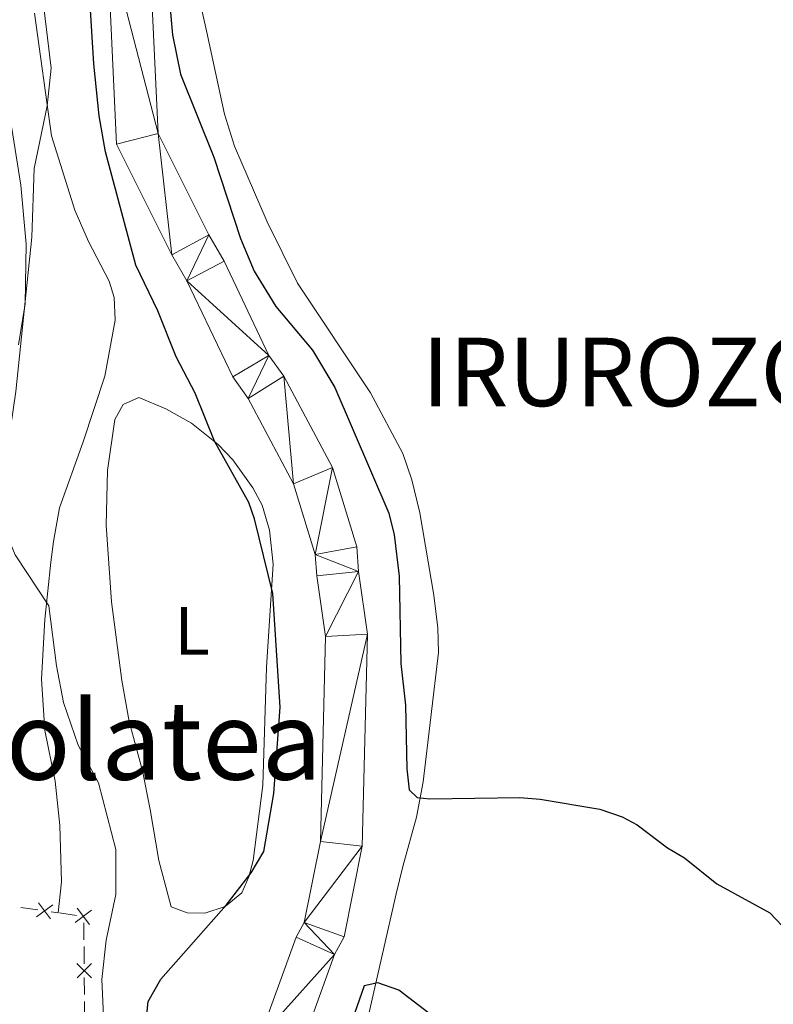
# Model space of a CAD drawing. Units: metres. Extents: x 640687 to 645202, y 734307 to 737368.
# Drawn here: x 642865 to 642975, y 735666 to 735810 of the extents above; entities that cross this region are included whole.
import ezdxf
from ezdxf.enums import TextEntityAlignment as Align

# ---------------------------------------------------------------- set-up
doc = ezdxf.new("R2010")
doc.units = ezdxf.units.M
doc.header["$MEASUREMENT"] = 0
for name, color, linetype, lineweight in [('Carátula', 7, 'Continuous', 5), ('Edificios construcciones cerramientos', 7, 'Continuous', 5), ('Elementos auxiliares', 7, 'Continuous', 5), ('Entidades rústicas y varios', 7, 'Continuous', 5), ('Hidrografía', 7, 'Continuous', 5), ('Otros límites administrativos', 7, 'Continuous', 5), ('Relieve y altimetría', 7, 'Continuous', 5), ('Textos de rotulación', 7, 'Continuous', 5), ('Viales y ferrocarril', 7, 'Continuous', 5)]:
    doc.layers.add(name, color=color, linetype=linetype, lineweight=lineweight)
doc.styles.add('Style-Arial Narrow', font='txt')
doc.styles.add('Style-Times New Roman', font='txt')

msp = doc.modelspace()

# ---------------------------------------------------------------- linework, layer by layer
at = {"layer": 'Carátula', "color": 7, "linetype": 'Continuous', "lineweight": 5}
msp.add_3dface([(640748.42, 734306.59), (645202.45, 734399.11), (645140.77, 737368.49), (640686.73, 737275.96)], dxfattribs=at)
at = {"layer": 'Edificios construcciones cerramientos', "color": 250, "linetype": 'Continuous', "lineweight": 5}
for p, q in [((642864.95, 735679.99, 560.66), (642867.43, 735679.63, 560.57)), ((642869.4, 735679.34, 560.5), (642870.4, 735679.2, 560.46)), ((642873.07, 735678.82, 560.37), (642870.6, 735679.17, 560.45)), ((642874.17, 735675.25, 560.3), (642874.15, 735677.75, 560.32)), ((642874.2, 735671.75, 560.27), (642874.18, 735674.25, 560.29)), ((642874.23, 735667.25, 560.23), (642874.21, 735669.75, 560.25)), ((642874.26, 735663.75, 560.2), (642874.24, 735666.25, 560.22))]:
    msp.add_line(p, q, dxfattribs=at)
at = {"layer": 'Edificios construcciones cerramientos', "color": 250, "linetype": 'Continuous', "lineweight": 5, "flags": 128}
for points, elevation in [([(642869.6, 735680.37), (642867.23, 735678.6)], 560.53), ([(642867.53, 735680.67), (642869.3, 735678.3)], 560.53), ([(642874.96, 735677.49), (642873.17, 735679.87)], 560.33), ([(642872.88, 735677.79), (642875.25, 735679.57)], 560.33), ([(642873.15, 735671.79), (642875.26, 735669.71)], 560.26), ([(642873.16, 735669.69), (642875.25, 735671.81)], 560.26)]:
    msp.add_lwpolyline(points, dxfattribs=dict(at, elevation=elevation))
at = {"layer": 'Elementos auxiliares', "color": 250, "linetype": 'Continuous', "lineweight": 5}
msp.add_3dface([(641619.68, 734718.6), (641572.21, 737031.95), (644981.22, 737102.79), (645029.82, 734789.44)], dxfattribs=at)
at = {"layer": 'Entidades rústicas y varios', "color": 92, "linetype": 'Continuous', "lineweight": 5}
for points in [[(642915.82, 735664.42, 550.94), (642919.81, 735681.95, 549.15), (642920.76, 735685.94, 549.2), (642922.75, 735693.16, 549.82), (642923.75, 735698.35, 550.05), (642925.98, 735717.25, 550.87), (642925.88, 735720.85, 550.96), (642925.32, 735725.6, 550.91), (642923.28, 735737.63, 550.52), (642922.1, 735742.48, 550.5), (642920.75, 735746.33, 550.55), (642916.07, 735755.17, 550.79), (642905.39, 735771.21, 551.27), (642900.95, 735780.17, 550.96), (642896.16, 735791.25, 550.86), (642894.73, 735795.89, 550.91), (642892.07, 735808.09, 551.57), (642888.75, 735822.9, 551.63)], [(642870.4, 735679.2, 559.93), (642870.9, 735683.73, 559.93), (642870.67, 735691.97, 559.39), (642869.95, 735698.45, 559.03), (642868.43, 735705.85, 558.13), (642867.97, 735713.34, 557.6), (642868.43, 735722.06, 556.02), (642869.32, 735730.45, 554.3), (642869.7, 735733.47, 553.81), (642870.62, 735738.39, 553.49), (642874.06, 735748.03, 553.47), (642877.2, 735757.64, 553.11), (642878.72, 735765.8, 552.75), (642878.57, 735769.1, 553.29), (642877.85, 735771.49, 553.27), (642874.82, 735777.32, 554.19), (642872.83, 735781.88, 554.65), (642869.45, 735792.76, 555.29), (642866.94, 735810.68, 555.97)], [(642864.59, 735762.19, 554.51), (642865.6, 735768.21, 554.63), (642865.73, 735776.92, 555.06), (642864.97, 735785.52, 555.55), (642862.06, 735803.6, 556.34)], [(642883.86, 735694.28, 550.42), (642885.11, 735686.82, 550.42), (642886.91, 735680.07, 550.24), (642889.25, 735679.17, 550.24), (642891.82, 735679.16, 550.24), (642894.82, 735680.1, 549.88), (642897.23, 735682.12, 549.7), (642898.29, 735684.45, 549.75), (642898.89, 735686.85, 549.84), (642900.31, 735697.85, 550.3), (642900.85, 735715.08, 550.78), (642901.81, 735730.15, 551.39), (642901.28, 735735.13, 551.49), (642900.22, 735738.77, 551.49), (642898.83, 735741.31, 551.49), (642895.91, 735745.39, 551.49), (642893.78, 735747.63, 551.49), (642889.87, 735750.74, 551.61), (642886.16, 735752.86, 551.75), (642882.19, 735754.5, 552.03), (642879.9, 735753.48, 552.21), (642878.67, 735751.3, 552.21), (642877.61, 735743.85, 552.12), (642877.42, 735735.83, 551.75), (642878.2, 735724.65, 551.31), (642879.7, 735713.15, 550.92), (642880.78, 735707.17, 550.95), (642882.71, 735699.94, 550.42), (642883.86, 735694.28, 550.42)]]:
    msp.add_polyline3d(points, dxfattribs=at)
at = {"layer": 'Hidrografía', "color": 142, "linetype": 'Continuous', "lineweight": 15}
for points in [[(642877.51, 735822.1, 550.02), (642878.95, 735791.52, 549.3), (642887.01, 735775.36, 549.66), (642889.23, 735771.57, 549.66), (642895.92, 735757.5, 549.66), (642898.19, 735754.36, 549.66), (642904.81, 735741.9, 549.3), (642907.97, 735731.54, 548.94), (642908.19, 735728.42, 549.3), (642909.45, 735719.57, 549.66), (642908.72, 735689.63, 549.3), (642906.35, 735677.77, 549.3), (642905.2, 735675.63, 549.3), (642899.85, 735660.87, 548.94), (642894.26, 735649.04, 548.58), (642893.27, 735645.88, 548.58), (642890.75, 735635.74, 548.22), (642890.7, 735620.42, 548.22), (642893.56, 735598, 547.51), (642894.45, 735594.41, 547.45)], [(642883.65, 735821.99, 550.02), (642885.02, 735793.1, 549.3), (642892.41, 735778.28, 549.66), (642894.65, 735774.44, 549.66), (642901.2, 735760.64, 549.66), (642903.4, 735757.61, 549.66), (642910.5, 735744.25, 549.3), (642914.03, 735732.66, 548.94), (642914.29, 735729.06, 549.3), (642915.59, 735719.93, 549.66), (642914.83, 735688.95, 549.3), (642912.18, 735675.67, 549.3), (642910.8, 735673.12, 549.3), (642905.52, 735658.51, 548.94)]]:
    msp.add_polyline3d(points, dxfattribs=at)
at = {"layer": 'Relieve y altimetría', "color": 30, "linetype": 'Continuous', "lineweight": 5, "elevation": 555, "flags": 128}
msp.add_lwpolyline([(642878.03, 735641.88), (642876.8, 735669.47), (642877.43, 735675.22), (642878.81, 735681.87), (642878.85, 735688.47), (642876.32, 735698.21), (642873.31, 735703.71), (642871.2, 735709.94), (642870.18, 735715.3), (642869.05, 735724.04), (642864.14, 735731.52), (642863.08, 735733.99), (642862.22, 735739.38), (642862.3, 735742.34), (642864.22, 735755.36), (642866.57, 735777.91), (642866.9, 735787.94), (642868.79, 735797.1), (642869.38, 735802.63), (642867.27, 735820.03)], dxfattribs=at)
at = {"layer": 'Relieve y altimetría', "color": 30, "linetype": 'Continuous', "lineweight": 25, "elevation": 550, "flags": 128}
for points in [[(642886.03, 735819.47), (642887.13, 735807.51), (642888.27, 735801.76), (642893.15, 735789.61), (642897.06, 735777.72), (642899.03, 735772.97), (642902.22, 735767.81), (642907.57, 735761.42), (642910.84, 735755.94), (642918.75, 735737.6), (642919.51, 735734.44), (642920.26, 735728.41), (642920.49, 735715.64), (642921.17, 735709.54), (642921.35, 735700.22), (642921.7, 735697.17), (642922.87, 735696.05), (642924.72, 735695.85), (642937.86, 735696.04), (642940.85, 735695.81), (642949.58, 735694.34), (642952.83, 735693.23), (642955.03, 735692.05), (642959.44, 735688.71), (642961.93, 735687.21), (642966.65, 735683.43), (642974.41, 735679.17), (642977.13, 735676.31)], [(642882.77, 735658.5), (642883.56, 735666.24), (642885.4, 735669.5), (642894.97, 735680.29), (642898.59, 735685.02), (642900.45, 735688.15), (642901.92, 735696.64), (642902.83, 735709.24), (642901.76, 735725.85), (642899.1, 735736.79), (642898.28, 735739.15), (642893.26, 735748.14), (642890.42, 735755.13), (642887.67, 735760.45), (642884.97, 735767.16), (642881.75, 735773.83), (642877.3, 735790.42), (642876.4, 735795.68), (642875.6, 735803.28), (642874.7, 735818.25)], [(642931.26, 735659.42), (642920.17, 735667.91), (642917.13, 735668.94), (642915.13, 735668.51), (642912.63, 735661.4)]]:
    msp.add_lwpolyline(points, dxfattribs=at)

# ---------------------------------------------------------------- texts
at = {"layer": 'Entidades rústicas y varios', "color": 92, "linetype": 'Continuous', "lineweight": 5, "style": 'Style-Arial Narrow'}
msp.add_text('L', height=7, dxfattribs=at).set_placement((642890, 735720.4, 550.99), align=Align.MIDDLE_CENTER)
at = {"layer": 'Otros límites administrativos', "color": 250, "linetype": 'Continuous', "lineweight": 5, "style": 'Style-Times New Roman'}
msp.add_text('IRUROZQUI', height=10, dxfattribs=at).set_placement((642923.55, 735753.23, 550.92))
at = {"layer": 'Textos de rotulación', "color": 250, "linetype": 'Continuous', "lineweight": 5, "style": 'Style-Times New Roman'}
msp.add_text('Txopolatea', height=11.5, dxfattribs=at).set_placement((642867.62, 735704.4, 558.31), align=Align.MIDDLE_CENTER)

# ---------------------------------------------------------------- meshes
at = {"layer": 'Hidrografía', "color": 154, "linetype": 'Continuous', "lineweight": 15}
mesh = msp.add_polyface(dxfattribs=at)
corners = [(642899.59, 735599.14, 547.51), (642894.45, 735594.41, 551.83), (642893.56, 735598, 547.51), (642900.47, 735595.61, 547.44), (642896.83, 735620.8, 548.22), (642890.7, 735620.42, 548.22), (642896.88, 735634.98, 548.22), (642890.75, 735635.74, 548.22), (642893.27, 735645.88, 548.58), (642908.72, 735689.63, 549.3), (642914.83, 735688.95, 549.3), (642906.35, 735677.77, 549.3), (642915.59, 735719.93, 549.66), (642912.18, 735675.67, 549.3), (642910.8, 735673.12, 549.3), (642905.2, 735675.63, 549.3), (642899.85, 735660.87, 548.94), (642905.52, 735658.51, 548.94), (642899.98, 735646.81, 548.58), (642894.26, 735649.04, 548.58), (642899.17, 735644.22, 548.58), (642909.45, 735719.57, 549.66), (642914.29, 735729.06, 549.3), (642908.19, 735728.42, 549.3), (642907.97, 735731.54, 548.94), (642914.03, 735732.66, 548.94), (642910.5, 735744.25, 549.3), (642904.81, 735741.9, 549.3), (642903.4, 735757.61, 549.66), (642898.19, 735754.36, 549.66), (642901.2, 735760.64, 549.66), (642895.92, 735757.5, 549.66), (642889.23, 735771.57, 549.66), (642894.65, 735774.44, 549.66), (642892.41, 735778.28, 549.66), (642887.01, 735775.36, 549.66), (642885.02, 735793.1, 549.3), (642878.95, 735791.52, 549.3), (642877.51, 735822.1, 550.02), (642878.79, 735837.57, 550.02), (642883.65, 735821.99, 550.02)]
mesh.append_faces([[corners[k] for k in face] for face in [(1, 0, 3)]], dxfattribs={"vtx0": -1, "color": 154})
mesh.append_faces([[corners[k] for k in face] for face in [(0, 2, 4), (5, 4, 2), (4, 5, 6), (7, 6, 5), (9, 10, 11), (10, 9, 12), (11, 14, 15), (14, 11, 13), (15, 14, 16), (16, 18, 19), (19, 18, 8), (21, 12, 9), (12, 21, 22), (22, 24, 25), (26, 27, 28), (28, 29, 30), (30, 32, 33), (33, 32, 34), (34, 35, 36), (39, 40, 38)]], dxfattribs={"vtx0": -1, "vtx1": -1, "color": 154})
mesh.append_faces([[corners[k] for k in face] for face in [(0, 1, 2), (6, 7, 8), (11, 10, 13), (16, 14, 17), (16, 17, 18), (8, 18, 20), (8, 20, 6), (22, 21, 23), (22, 23, 24), (26, 24, 27), (24, 26, 25), (28, 27, 29), (30, 29, 31), (30, 31, 32), (34, 32, 35), (36, 35, 37), (36, 37, 38), (38, 40, 36)]], dxfattribs={"vtx0": -1, "vtx2": -1, "color": 154})
at = {"layer": 'Viales y ferrocarril', "color": 20, "linetype": 'Continuous', "lineweight": 5}
mesh = msp.add_polyface(dxfattribs=at)
corners = [(642962.5, 736445.36, 565.91), (642961.34, 736442.89, 565.91), (642960.62, 736441.36, 565.89), (642957.18, 736432.34, 566.07), (642955.11, 736425.19, 566.07), (642952.52, 736411.41, 566.07), (642950.93, 736393.19, 566.07), (642949.83, 736375.31, 566.1), (642948.33, 736360.02, 566.07), (642947.39, 736354.8, 566.07), (642945.05, 736345.11, 566.07), (642941.84, 736333.76, 565.9), (642933.1, 736305.72, 565.89), (642926.96, 736287.69, 565.89), (642922.92, 736273.56, 565.89), (642912.55, 736240.35, 565.71), (642908.96, 736226.65, 565.52), (642907, 736217.1, 565.53), (642905.1, 736205.15, 565.71), (642895.69, 736139.6, 563.74), (642893.11, 736126.25, 563.24), (642891.29, 736120.02, 562.84), (642890.07, 736117.2, 562.75), (642887.27, 736112.64, 562.51), (642881.4, 736104.92, 562.3), (642877.81, 736101.44, 562.3), (642869.99, 736094.94, 562.2), (642865.92, 736090.89, 561.76), (642862.4, 736086.93, 561.78), (642859.88, 736084.1, 561.81), (642855.72, 736078.2, 562.05), (642853.87, 736074.26, 562.3), (642852.44, 736069.86, 562.4), (642851.22, 736062.47, 562.69), (642851.02, 736054.33, 563.02), (642853.46, 736022.44, 564.21), (642853.53, 736011.98, 564.54), (642853.16, 736001.53, 564.91), (642852, 735987.79, 565.24), (642851.64, 735983.54, 565.34), (642848.38, 735944.89, 566.24), (642844.41, 735902.3, 566.24), (642843.11, 735882.3, 565.73), (642840.33, 735857.5, 565.53), (642838.27, 735837.1, 564.79), (642836.62, 735824.58, 564.83), (642834.99, 735814.86, 564.53), (642834.84, 735813.95, 564.5), (642834, 735809.71, 564.45), (642827.85, 735778.51, 564.11), (642817.02, 735733.43, 563.65), (642810.6, 735697.64, 563.25), (642808.66, 735684.51, 563.11), (642808.65, 735684.4, 563.02), (642807.72, 735669.24, 562.58), (642808.72, 735648.75, 561.58), (642810.12, 735625.27, 560.87), (642810.02, 735616.33, 560.78), (642807.45, 735605.91, 560.33), (642804.77, 735598.79, 560.33), (642803.09, 735595.35, 560.33), (642797.05, 735585.34, 560.06), (642791.9, 735577.55, 560.02), (642790.42, 735575.3, 559.71), (642780.1, 735561.08, 558.71), (642763.95, 735542.01, 557.09), (642755.37, 735530.72, 556.56), (642750.34, 735523.92, 555.84), (642747.33, 735518.41, 555.66), (642745.38, 735513.26, 555.66), (642741.33, 735514.64, 555.66), (642743.41, 735520.1, 555.66), (642745.45, 735524.29, 555.73), (642746.84, 735526.37, 555.84), (642751.95, 735533.28, 556.56), (642760.63, 735544.69, 557.09), (642776.74, 735563.72, 558.71), (642785.37, 735575.6, 559.8), (642786.91, 735577.73, 559.71), (642793.44, 735587.62, 560.06), (642799.33, 735597.4, 560.33), (642800.84, 735600.49, 560.33), (642803.37, 735607.18, 560.33), (642805.75, 735616.87, 560.78), (642805.85, 735625.2, 560.87), (642804.83, 735648.95, 561.58), (642804.45, 735668.63, 562.58), (642805.06, 735685.2, 563.11), (642806.37, 735698.23, 563.25), (642809.14, 735713.71, 563.41), (642809.55, 735715.97, 563.45), (642810.34, 735720.37, 563.88), (642811.51, 735726.9, 563.57), (642812.84, 735734.31, 563.65), (642823.68, 735779.42, 564.11), (642830.64, 735814.71, 564.5), (642832.39, 735825.21, 564.83), (642834.03, 735837.6, 564.79), (642836.08, 735857.95, 565.53), (642838.85, 735882.68, 565.73), (642840.15, 735902.64, 566.24), (642844.12, 735945.27, 566.24), (642848.89, 736001.79, 564.91), (642849.26, 736012.04, 564.54), (642849.19, 736022.26, 564.21), (642846.74, 736054.22, 563.02), (642846.96, 736062.88, 562.69), (642848.29, 736070.88, 562.4), (642849.89, 736075.83, 562.3), (642852.01, 736080.35, 562.05), (642856.53, 736086.76, 561.81), (642859.74, 736090.37, 561.78), (642862.64, 736093.63, 561.76), (642862.81, 736093.83, 561.76), (642865.58, 736096.58, 562.04), (642867.11, 736098.1, 562.2), (642874.94, 736104.61, 562.3), (642878.19, 736107.76, 562.3), (642883.74, 736115.06, 562.51), (642886.27, 736119.17, 562.75), (642887.26, 736121.47, 562.84), (642888.94, 736127.26, 563.24), (642891.48, 736140.31, 563.74), (642900.88, 736205.79, 565.71), (642902.8, 736217.86, 565.53), (642904.8, 736227.61, 565.52), (642908.43, 736241.53, 565.71), (642918.83, 736274.78, 565.89), (642922.88, 736288.97, 565.89), (642929.04, 736307.04, 565.89), (642937.74, 736334.98, 565.9), (642940.92, 736346.19, 566.07), (642943.21, 736355.68, 566.07), (642944.09, 736360.61, 566.07), (642945.57, 736375.65, 566.1), (642946.68, 736393.51, 566.07), (642948.28, 736411.99, 566.07), (642950.95, 736426.18, 566.07), (642953.14, 736433.7, 566.07), (642956.68, 736443.03, 565.89), (642962.22, 736454.84, 565.89), (642981.78, 736491, 566.25), (642988.42, 736502.64, 566.25), (642993.98, 736514.05, 566.21), (642998.23, 736524.36, 566.13), (643001.31, 736533.89, 566.33), (643003.78, 736544.34, 566.56), (643008.61, 736578, 567.06), (643010.33, 736587.92, 567.16), (643014.67, 736603.58, 567.3), (643018.83, 736615.51, 567.31), (643021.78, 736621.68, 567.39), (643028.84, 736634.69, 567.64), (643045.41, 736660.98, 568.05), (643052.73, 736673.81, 568.23), (643063.47, 736694.25, 568.32), (643071.9, 736714.54, 568.23), (643072.41, 736716.09, 568.19), (643073.32, 736718.88, 568.12), (643089.91, 736769.3, 566.77), (643091.38, 736773.76, 566.66), (643098.09, 736793.54, 567.11), (643111.06, 736830.69, 567.19), (643123.88, 736866.02, 567.33), (643129.86, 736883.34, 567.87), (643143.2, 736921.49, 567.68), (643167.21, 736988.76, 568.27), (643175.67, 737012.62, 568.95), (643181.87, 737029.79, 568.96), (643182.71, 737032.12, 568.96), (643186.21, 737041.81, 568.97), (643194.24, 737065.65, 570.38), (643199.78, 737065.77, 570.39), (643190.24, 737040.4, 568.97), (643179.7, 737011.19, 568.95), (643171.23, 736987.31, 568.27), (643162.92, 736964.49, 568.05), (643147.23, 736920.07, 567.68), (643133.9, 736881.94, 567.87), (643127.91, 736864.59, 567.33), (643115.09, 736829.26, 567.19), (643102.51, 736793.26, 567.14), (643096.08, 736774.36, 566.61), (643093.97, 736767.97, 566.77), (643091.74, 736761.18, 565.85), (643090.76, 736758.21, 566.15), (643076.12, 736713.7, 568.21), (643075.91, 736713.05, 568.23), (643074.9, 736710.62, 568.24), (643067.34, 736692.43, 568.32), (643056.48, 736671.76, 568.23), (643049.07, 736658.78, 568.05), (643032.53, 736632.53, 567.64), (643025.59, 736619.74, 567.39), (643022.79, 736613.87, 567.31), (643021.2, 736609.33, 567.31), (643020.03, 736605.97, 567.3), (643018.75, 736602.3, 567.3), (643014.5, 736586.98, 567.16), (643012.83, 736577.33, 567.06), (643007.98, 736543.54, 566.56), (643005.43, 736532.74, 566.33), (643002.24, 736522.9, 566.13), (642997.88, 736512.3, 566.21), (642992.2, 736500.64, 566.25), (642985.52, 736488.92, 566.25), (642966.04, 736452.91, 565.89)]
mesh.append_faces([[corners[k] for k in face] for face in [(173, 171, 172), (70, 68, 69)]], dxfattribs={"vtx0": -1, "color": 20})
mesh.append_faces([[corners[k] for k in face] for face in [(171, 173, 170), (170, 173, 169), (169, 173, 168), (168, 174, 167), (167, 174, 166), (166, 176, 165), (165, 178, 164), (164, 178, 163), (163, 180, 162), (162, 181, 161), (161, 182, 160), (160, 183, 159), (159, 185, 158), (158, 186, 157), (157, 186, 156), (188, 156, 187), (156, 188, 155), (155, 190, 154), (154, 190, 153), (153, 192, 152), (152, 192, 151), (193, 151, 192), (151, 194, 150), (150, 195, 149), (149, 198, 148), (148, 198, 147), (147, 199, 146), (146, 201, 145), (145, 201, 144), (144, 203, 143), (143, 203, 142), (141, 206, 140), (140, 0, 139), (139, 3, 138), (138, 4, 137), (137, 5, 136), (136, 5, 135), (135, 6, 134), (134, 7, 133), (133, 9, 132), (132, 10, 131), (131, 11, 130), (130, 12, 129), (129, 13, 128), (128, 13, 127), (127, 15, 126), (126, 16, 125), (125, 17, 124), (124, 17, 123), (123, 18, 122), (122, 19, 121), (121, 20, 120), (120, 21, 119), (113, 27, 112), (27, 114, 26), (26, 116, 25), (25, 117, 24), (24, 117, 23), (22, 119, 21), (109, 30, 108), (30, 110, 29), (29, 110, 28), (108, 32, 107), (107, 32, 106), (106, 33, 105), (105, 34, 104), (104, 36, 103), (103, 37, 102), (102, 39, 101), (101, 41, 100), (100, 41, 99), (99, 43, 98), (98, 43, 97), (97, 45, 96), (96, 46, 95), (48, 95, 47), (95, 48, 94), (94, 50, 93), (93, 50, 92), (92, 50, 91), (91, 50, 90), (90, 51, 89), (89, 51, 88), (88, 51, 87), (87, 54, 86), (86, 55, 85), (85, 55, 84), (84, 56, 83), (83, 58, 82), (82, 59, 81), (72, 68, 71), (67, 74, 66), (65, 76, 64), (64, 77, 63), (63, 78, 62), (62, 79, 61), (79, 62, 78), (61, 80, 60)]], dxfattribs={"vtx0": -1, "vtx1": -1, "color": 20})
mesh.append_faces([[corners[k] for k in face] for face in [(168, 173, 174), (166, 174, 175), (166, 175, 176), (165, 176, 177), (165, 177, 178), (163, 178, 179), (163, 179, 180), (162, 180, 181), (161, 181, 182), (160, 182, 183), (159, 183, 184), (159, 184, 185), (158, 185, 186), (156, 186, 187), (155, 188, 189), (155, 189, 190), (153, 190, 191), (153, 191, 192), (151, 193, 194), (150, 194, 195), (149, 195, 196), (149, 196, 197), (149, 197, 198), (147, 198, 199), (146, 199, 200), (146, 200, 201), (144, 201, 202), (144, 202, 203), (142, 203, 204), (205, 141, 142), (141, 205, 206), (142, 204, 205), (140, 206, 0), (139, 0, 1), (139, 1, 2), (139, 2, 3), (138, 3, 4), (137, 4, 5), (135, 5, 6), (134, 6, 7), (133, 7, 8), (133, 8, 9), (132, 9, 10), (131, 10, 11), (130, 11, 12), (129, 12, 13), (127, 13, 14), (127, 14, 15), (126, 15, 16), (125, 16, 17), (123, 17, 18), (122, 18, 19), (121, 19, 20), (120, 20, 21), (27, 113, 114), (26, 114, 115), (26, 115, 116), (25, 116, 117), (23, 117, 118), (23, 118, 119), (119, 22, 23), (30, 109, 110), (108, 30, 31), (28, 110, 111), (27, 111, 112), (111, 27, 28), (108, 31, 32), (106, 32, 33), (105, 33, 34), (104, 34, 35), (104, 35, 36), (103, 36, 37), (102, 37, 38), (102, 38, 39), (101, 39, 40), (101, 40, 41), (99, 41, 42), (99, 42, 43), (97, 43, 44), (97, 44, 45), (96, 45, 46), (95, 46, 47), (94, 48, 49), (94, 49, 50), (90, 50, 51), (87, 51, 52), (87, 52, 53), (87, 53, 54), (86, 54, 55), (84, 55, 56), (83, 56, 57), (83, 57, 58), (82, 58, 59), (81, 59, 60), (67, 72, 73), (72, 67, 68), (67, 73, 74), (65, 74, 75), (74, 65, 66), (65, 75, 76), (64, 76, 77), (63, 77, 78), (61, 79, 80), (60, 80, 81), (68, 70, 71)]], dxfattribs={"vtx0": -1, "vtx2": -1, "color": 20})

doc.saveas('drawing.dxf')
